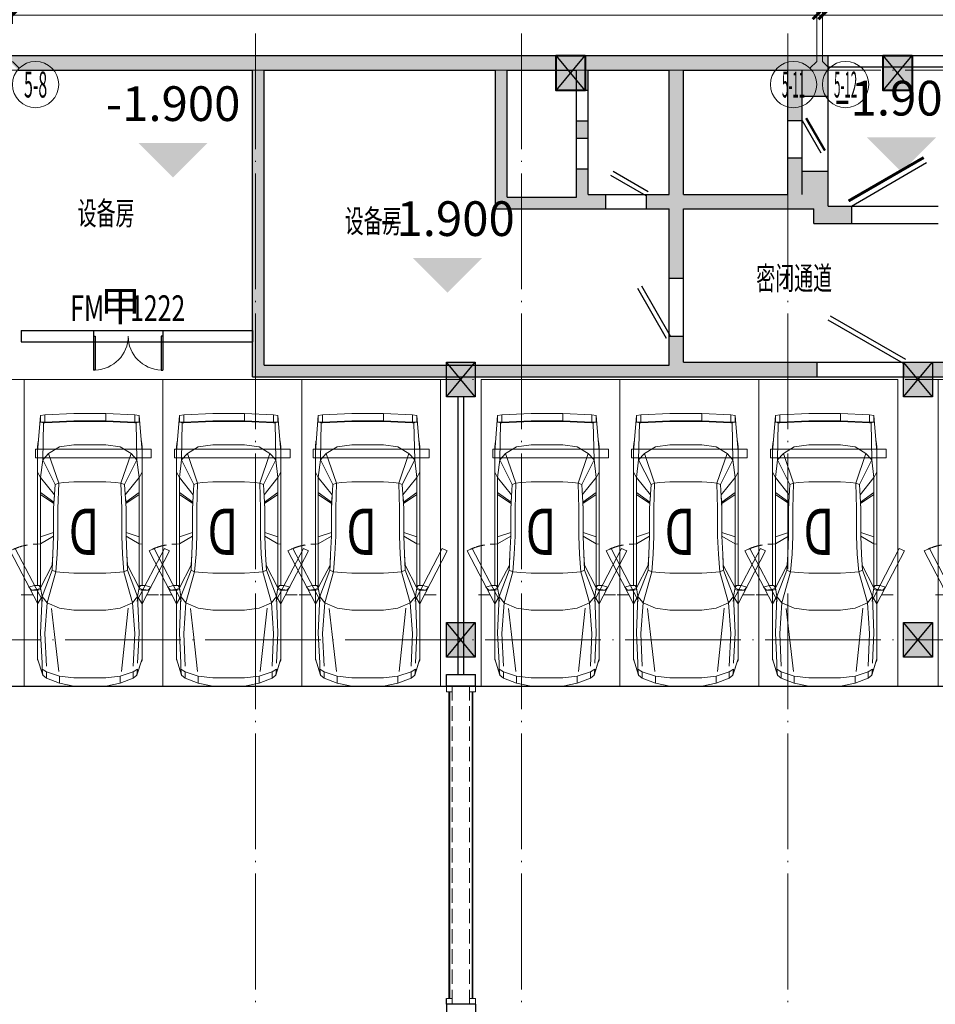
# Model space of a CAD drawing. Extents: x 718350208 to 1439593565, y 2525566529 to 5071443259.
# Drawn here: x 719544980 to 719560805, y 2535592382 to 2535609400 of the extents above; entities that cross this region are included whole.
import ezdxf
from ezdxf.enums import TextEntityAlignment as Align

# ---------------------------------------------------------------- set-up
doc = ezdxf.new("R2010")
doc.units = 0
doc.header["$LTSCALE"] = 1000
doc.header["$MEASUREMENT"] = 0
for name, pattern in [('DASH', [0.35, 0.25, -0.1]), ('DOTE', [2.42, 2, -0.2, 0.02, -0.2]), ('地下室平面模块$2$DASH', [0.35, 0.25, -0.1])]:
    doc.linetypes.add(name, pattern=pattern)
doc.layers.get('0').update_dxf_attribs({"lineweight": 5})
for name, color, linetype in [('1 防火分隔墙体', 222, 'Continuous'), ('2025.03.29结构意见', 1, 'Continuous'), ('A-B-轴标文字', 7, 'Continuous'), ('A-WALL', 4, 'Continuous'), ('A-车道2', 40, 'Continuous'), ('G 负一层地下室墙柱', 2, 'Continuous'), ('G 负一层地下室墙柱1', 8, 'Continuous'), ('PUB_HATCH', 8, 'Continuous'), ('WINDOW_TEXT', 7, 'Continuous'), ('人防墙', 6, 'Continuous'), ('人防门', 51, 'Continuous')]:
    doc.layers.add(name, color=color, linetype=linetype)
for name, color, linetype, lineweight in [('A-B-标高', 3, 'Continuous', 15), ('A-B-第一二道尺寸', 3, 'Continuous', 15), ('A-B-轴标', 3, 'Continuous', 9), ('A-B-轴线', 16, 'DOTE', 9), ('A-LINE-虚线', 76, 'DASH', 9), ('A-M-门窗百叶', 40, 'Continuous', 9), ('A-P-停车位', 195, 'Continuous', 9), ('A-P-家具', 46, 'Continuous', 9), ('S-COLU', 1, 'Continuous', 40), ('人防文字', 3, 'Continuous', 15)]:
    doc.layers.add(name, color=color, linetype=linetype, lineweight=lineweight)
doc.styles.add('_TCH_WINDOW', font='SIMPLEX', dxfattribs={"bigfont": 'GBCBIG'})
doc.styles.add('COMPLEX', font='complex')
doc.styles.add('dim_font', font='simplex', dxfattribs={"width": 0.7})
doc.styles.add('hz', font='simplex', dxfattribs={"width": 0.7, "bigfont": 'hztxt'})
doc.styles.get("Standard").update_dxf_attribs({"font": 'romans.shx', "bigfont": 'hzdx.shx'})
doc.styles.add('标注宋体', font='txt', dxfattribs={"width": 0.6})
doc.dimstyles.new('DIM_3-100', dxfattribs={"dimscale": 100, "dimtxt": 3, "dimasz": 1, "dimexe": 1.5, "dimexo": 2.5, "dimgap": 1.5, "dimtad": 1, "dimdec": 0, "dimzin": 1, "dimdsep": 46, "dimtxsty": 'Standard', "dimblk1": 'ARCHTICK', "dimblk2": 'ARCHTICK', "dimsah": 1, "dimcen": 2.5, "dimdle": 2, "dimclrd": 256, "dimclre": 256, "dimclrt": 7, "dimaunit": 1, "dimazin": 0, "dimtfac": 1, "dimtdec": 0, "dimtix": 1, "dimtmove": 2, "dimatfit": 3, "dimldrblk": 'ARCHTICK', "dimfxl": 0, "dimtolj": 1, "dimlwd": -1, "dimlwe": -1, "dimarcsym": 0})

# ---------------------------------------------------------------- blocks, each defined once
blk = doc.blocks.new('$DorLib2D$00000193')
at = {"color": 0}
blk.add_line((-0.5, 0.1), (0.366, 0.6), dxfattribs=at)
at = {"color": 0, "const_width": 0.0333}
blk.add_lwpolyline([(-0.533, 0.158), (0.333, 0.658)], dxfattribs=at)
blk = doc.blocks.new('$DorLib2D$00000182')
at = {"color": 0}
for p, q in [((-0.527, 0.113), (0.339, 0.613)), ((-0.5, 0.067), (0.366, 0.567))]:
    blk.add_line(p, q, dxfattribs=at)
blk = doc.blocks.new('$DorLib2D$00000179')
at = {"color": 0}
for p, q in [((-0.54, 0.169), (0.326, 0.669)), ((-0.5, 0.1), (0.366, 0.6))]:
    blk.add_line(p, q, dxfattribs=at)
blk = doc.blocks.new('$DorLib2D$00000190')
at = {"color": 0}
blk.add_line((-0.5, 0.187), (0.366, 0.687), dxfattribs=at)
at = {"color": 0, "const_width": 0.0625}
blk.add_lwpolyline([(-0.562, 0.296), (0.304, 0.796)], dxfattribs=at)
blk = doc.blocks.new('$DorLib2D$00000180')
at = {"color": 0}
for p, q in [((-0.557, 0.242), (0.309, 0.742)), ((-0.5, 0.143), (0.366, 0.643))]:
    blk.add_line(p, q, dxfattribs=at)
blk = doc.blocks.new('$DorLib2D$00000002')
for p, q in [((-0.5, 0), (-0.5, 0.4875)), ((-0.475, 0.4875), (-0.5, 0.4875)), ((-0.475, 0), (-0.475, 0.4875)), ((0.475, 0), (0.475, 0.4875)), ((0.475, 0.4875), (0.5, 0.4875)), ((0.5, 0), (0.5, 0.4875)), ((-0.5, 0), (-0.475, 0)), ((0.5, 0), (0.475, 0))]:
    blk.add_line(p, q)
at = {"lineweight": 13}
for centre, start, end in [((-0.4875, 0), 0, 88.53072), ((0.4875, 0), 91.46928, 180)]:
    blk.add_arc(centre, 0.4875, start, end, dxfattribs=at)
blk = doc.blocks.new('REFAREFADFASDFGDSFGAER')
at = {"layer": 'PUB_HATCH'}
for points in [[(112212, 548265), (112337, 548140), (116387, 548140), (116487, 548224), (116487, 548390), (112087, 548390)], [(116487, 548224), (116587, 548140), (120587, 548141), (120687, 548224), (120687, 548391), (116487, 548390)], [(120687, 548224), (120787, 548141), (121987, 548141), (122087, 548224), (122087, 548391), (120687, 548391)], [(122087, 548224), (122187, 548141), (123587, 548141), (123704, 548224), (123687, 548391), (122087, 548391)], [(123704, 548224), (123837, 548141), (125637, 548141), (125770, 548224), (125787, 548391), (123687, 548391)], [(125770, 548224), (125887, 548141), (126200, 548266), (126337, 548391), (125787, 548391)], [(125887, 547691), (126337, 547691), (126337, 548391), (126112, 548266), (125887, 548141)], [(116487, 542941), (116587, 543041), (116587, 548140), (116487, 548224), (116387, 548140), (116387, 542841)], [(120687, 545841), (120787, 545941), (120787, 548141), (120687, 548224), (120587, 548141), (120587, 545741)], [(121987, 547791), (122187, 547791), (122187, 548141), (122087, 548224), (121987, 548141)], [(123712, 545866), (123837, 545991), (123837, 548141), (123704, 548224), (123587, 548141), (123587, 545991)], [(125637, 547271), (125887, 547271), (125887, 548141), (125770, 548224), (125637, 548141)], [(121987, 546961), (122187, 546961), (122187, 547261), (121987, 547261)], [(125770, 545907), (125887, 545991), (125887, 546621), (125637, 546621), (125637, 545991)], [(122087, 545891), (122187, 545991), (122187, 546431), (121987, 546431), (121987, 545941)], [(126104, 545874), (126337, 545891), (126337, 546391), (125887, 546391), (125887, 545991)], [(122087, 545891), (122087, 545741), (122487, 545741), (122487, 545991), (122187, 545991)], [(123187, 545991), (123187, 545741), (123587, 545741), (123712, 545866), (123587, 545991)], [(123712, 545866), (123837, 545741), (125787, 545741), (125770, 545907), (125637, 545991), (123837, 545991)], [(125770, 545907), (125787, 545741), (126087, 545741), (126162, 545874), (125887, 545991)], [(120687, 545841), (120587, 545741), (122087, 545741), (122087, 545891), (121987, 545941), (120787, 545941)], [(123587, 544541), (123837, 544541), (123837, 545741), (123712, 545866), (123587, 545741)], [(126212, 545641), (126337, 545791), (126337, 545891), (126104, 545874), (126087, 545741), (126087, 545491)], [(126212, 545641), (126087, 545491), (126737, 545491), (126737, 545791), (126337, 545791)], [(123704, 542991), (123837, 543091), (123837, 543541), (123587, 543541), (123587, 543041)], [(123704, 542991), (123687, 542841), (126137, 542841), (126137, 543091), (123837, 543091)], [(127637, 543091), (127637, 542841), (128787, 542841), (128770, 543007), (128637, 543091)], [(116487, 542941), (116387, 542841), (123687, 542841), (123704, 542991), (123587, 543041), (116587, 543041)]]:
    blk.add_hatch(color=256, dxfattribs=at).paths.add_polyline_path(points, flags=17)
at = {"layer": '人防墙'}
for p, q in [((112087, 548390), (116487, 548390)), ((116487, 548390), (120687, 548391)), ((120687, 548391), (122087, 548391)), ((122087, 548391), (123687, 548391)), ((123687, 548391), (125787, 548391)), ((125787, 548391), (126337, 548391)), ((126337, 547691), (126337, 548391)), ((112337, 548140), (116387, 548140)), ((116387, 542841), (116387, 548140)), ((116587, 548140), (120587, 548141)), ((116587, 543041), (116587, 548140)), ((120587, 545741), (120587, 548141)), ((120787, 545941), (120787, 548141)), ((120787, 548141), (121987, 548141)), ((121987, 547791), (121987, 548141)), ((122187, 547791), (122187, 548141)), ((122187, 548141), (123587, 548141)), ((123587, 545991), (123587, 548141)), ((123837, 545991), (123837, 548141)), ((123837, 548141), (125637, 548141)), ((125637, 547271), (125637, 548141)), ((125887, 547691), (125887, 548141)), ((125887, 547271), (125887, 548141)), ((121987, 546961), (121987, 547261)), ((122187, 546961), (122187, 547261)), ((125637, 545991), (125637, 546621)), ((125887, 545991), (125887, 546621)), ((121987, 545941), (121987, 546431)), ((122187, 545991), (122187, 546431)), ((125887, 545991), (125887, 546391)), ((126337, 545891), (126337, 546391)), ((122187, 545991), (122487, 545991)), ((123187, 545991), (123587, 545991)), ((123837, 545991), (125637, 545991)), ((120787, 545941), (121987, 545941)), ((126337, 545791), (126337, 545891)), ((126337, 545791), (126737, 545791)), ((120587, 545741), (122087, 545741)), ((122087, 545741), (122487, 545741)), ((123187, 545741), (123587, 545741)), ((123587, 544541), (123587, 545741)), ((123837, 545741), (125787, 545741)), ((123837, 544541), (123837, 545741)), ((125787, 545741), (126087, 545741)), ((126087, 545491), (126087, 545741)), ((126087, 545491), (126737, 545491)), ((112387, 543641), (113637, 543641)), ((112387, 543641), (112387, 543441)), ((114837, 543641), (116387, 543641)), ((116387, 543641), (116387, 543441)), ((112387, 543441), (113637, 543441)), ((114837, 543441), (116387, 543441)), ((123587, 543041), (123587, 543541)), ((123837, 543091), (123837, 543541)), ((123837, 543091), (126137, 543091)), ((127637, 543091), (128637, 543091)), ((116587, 543041), (123587, 543041)), ((116387, 542841), (123687, 542841)), ((123687, 542841), (126137, 542841)), ((127637, 542841), (128787, 542841))]:
    blk.add_line(p, q, dxfattribs=at)
for points in [[(121987, 547791), (122187, 547791)], [(125887, 547691), (126337, 547691)], [(121987, 547261), (122187, 547261)], [(125637, 547271), (125887, 547271)], [(121987, 546961), (122187, 546961)], [(125637, 546621), (125887, 546621)], [(121987, 546431), (122187, 546431)], [(125887, 546391), (126337, 546391)], [(122487, 545991), (122487, 545741)], [(123187, 545991), (123187, 545741)], [(126737, 545791), (126737, 545491)], [(123587, 544541), (123837, 544541)], [(113637, 543641), (113637, 543441)], [(114837, 543641), (114837, 543441)], [(123587, 543541), (123837, 543541)], [(126137, 543091), (126137, 542841)], [(127637, 543091), (127637, 542841)]]:
    blk.add_lwpolyline(points, dxfattribs=at)
at = {"layer": '人防门'}
for p, q in [((121987, 547791), (122187, 547791)), ((121987, 547261), (121987, 547791)), ((122187, 547261), (122187, 547791)), ((125887, 547691), (126337, 547691)), ((125887, 546391), (125887, 547691)), ((126337, 546391), (126337, 547691)), ((121987, 547261), (122187, 547261)), ((125637, 546621), (125637, 547271)), ((125887, 546621), (125887, 547271)), ((121987, 546961), (122187, 546961)), ((121987, 546431), (121987, 546961)), ((122187, 546431), (122187, 546961)), ((121987, 546431), (122187, 546431)), ((125887, 546391), (126337, 546391)), ((122487, 545991), (123187, 545991)), ((126737, 545791), (128237, 545791)), ((122487, 545741), (123187, 545741)), ((126737, 545491), (128237, 545491)), ((123587, 543541), (123587, 544541)), ((123837, 543541), (123837, 544541)), ((113637, 543641), (114837, 543641)), ((113637, 543441), (114837, 543441)), ((126137, 543091), (127637, 543091)), ((126137, 542841), (127637, 542841))]:
    blk.add_line(p, q, dxfattribs=at)
for name, p, xscale, yscale, zscale, rotation in [('$DorLib2D$00000190', (125762, 546946), 650, 650, -650, 270.0000005841813), ('$DorLib2D$00000179', (123712, 544041), 1000.000000000001, 1000.000000000001, 1000.000000000001, 90.00000058409893)]:
    blk.add_blockref(name, p, dxfattribs=dict(at, xscale=xscale, yscale=yscale, zscale=zscale, rotation=rotation))
for name, p, xscale, yscale, zscale in [('$DorLib2D$00000193', (127487, 545641), 1500, 1500, 1500), ('$DorLib2D$00000180', (122837, 545866), -700, 700, -700), ('$DorLib2D$00000182', (126887, 542966), -1500, 1500, -1500)]:
    blk.add_blockref(name, p, dxfattribs=dict(at, xscale=xscale, yscale=yscale, zscale=zscale))
ref = blk.add_blockref('$DorLib2D$00000002', (114237, 543541), dxfattribs=dict(at, xscale=1200, yscale=1200, zscale=-1200, rotation=180))
ref.add_attrib('A0', 'FM', (113236, 543801), dxfattribs={"layer": 'WINDOW_TEXT', "height": 446.2, "style": '_TCH_WINDOW', "width": 0.705882})
ref.add_attrib('A1', '甲', (113744, 543801), dxfattribs={"layer": 'WINDOW_TEXT', "height": 525, "style": '_TCH_WINDOW'})
ref.add_attrib('A2', '1222', (114269, 543801), dxfattribs={"layer": 'WINDOW_TEXT', "height": 446.2, "style": '_TCH_WINDOW', "width": 0.705882})
at = {"layer": '人防文字', "style": '标注宋体', "width": 0.6}
for s, p in [('设备房', (113364, 545466)), ('设备房', (117980, 545330)), ('密闭通道', (125093, 544344))]:
    blk.add_text(s, height=400, rotation=0, dxfattribs=at).set_placement(p)
blk = doc.blocks.new('fsdgsdg')
at = {"layer": 'A-P-家具'}
for p, q in [((31454, 24327), (31529, 24340)), ((31529, 24340), (32031, 24365)), ((31529, 24201), (31529, 24340)), ((32031, 24365), (32031, 24239)), ((32031, 24365), (32580, 24365)), ((32580, 24365), (33082, 24340)), ((33082, 24340), (33157, 24327)), ((33082, 24201), (33082, 24340)), ((31403, 23699), (31454, 24327)), ((31454, 24214), (31454, 24327)), ((31454, 24214), (31529, 24214)), ((31504, 24201), (31466, 24214)), ((31491, 23561), (31504, 24201)), ((31529, 24201), (31504, 24201)), ((32031, 24239), (31529, 24214)), ((31780, 24214), (31529, 24201)), ((31780, 24227), (31780, 24214)), ((31780, 24214), (32031, 24227)), ((32031, 24239), (32580, 24239)), ((32580, 24227), (32031, 24227)), ((33082, 24214), (32580, 24239)), ((32831, 24214), (32580, 24227)), ((32831, 24227), (32831, 24214)), ((33082, 24201), (32831, 24214)), ((33082, 24214), (33157, 24214)), ((33082, 24201), (33107, 24201)), ((33145, 24214), (33107, 24201)), ((33107, 24201), (33120, 23561)), ((33208, 23699), (33157, 24327)), ((33157, 24214), (33157, 24327)), ((31403, 23787), (31414, 23888)), ((31414, 23888), (31415, 23889)), ((33208, 23787), (33197, 23887)), ((33208, 23787), (33197, 23886)), ((31403, 23787), (31403, 21390)), ((31592, 23675), (31491, 23561)), ((31592, 23675), (31780, 23787)), ((31767, 23160), (31592, 23675)), ((32031, 23825), (31780, 23787)), ((32580, 23825), (32031, 23825)), ((32831, 23787), (32580, 23825)), ((32831, 23787), (33019, 23675)), ((32844, 23160), (33019, 23675)), ((33120, 23561), (33019, 23675)), ((33208, 21390), (33208, 23787)), ((31454, 23260), (31491, 23561)), ((31705, 23134), (31491, 23561)), ((32906, 23134), (33120, 23561)), ((33120, 23561), (33157, 23260)), ((31403, 23348), (31454, 23260)), ((33208, 23348), (33157, 23260)), ((31454, 23260), (31694, 22959)), ((31454, 21353), (31454, 23260)), ((31705, 23134), (31767, 23160)), ((31755, 22720), (31767, 23160)), ((31855, 23172), (31767, 23160)), ((32031, 23185), (31855, 23172)), ((32580, 23185), (32031, 23185)), ((32756, 23172), (32580, 23185)), ((32844, 23160), (32756, 23172)), ((32906, 23134), (32844, 23160)), ((32844, 23160), (32856, 22720)), ((32917, 22959), (33157, 23260)), ((33157, 21353), (33157, 23260)), ((31685, 22833), (31454, 22996)), ((31705, 23134), (31680, 22720)), ((32931, 22720), (32906, 23134)), ((32926, 22833), (33157, 22996)), ((31685, 22808), (31454, 22962)), ((31685, 22808), (31680, 22720)), ((31692, 22931), (31685, 22833)), ((31685, 22833), (31685, 22808)), ((32918, 22940), (32926, 22833)), ((32926, 22808), (33157, 22962)), ((32926, 22808), (32926, 22833)), ((32926, 22808), (32931, 22720)), ((31680, 22720), (31680, 22245)), ((31755, 22245), (31755, 22720)), ((32856, 22245), (32856, 22720)), ((32931, 22720), (32931, 22245)), ((31680, 22307), (31454, 22232)), ((32931, 22307), (33157, 22232)), ((31454, 22110), (31680, 22245)), ((31667, 21931), (31680, 22245)), ((31755, 22245), (31742, 21931)), ((32869, 21931), (32856, 22245)), ((32944, 21931), (32931, 22245)), ((32931, 22245), (33157, 22110)), ((31015, 22033), (30927, 21988)), ((31403, 21077), (30927, 21988)), ((31491, 21123), (31015, 22033)), ((31454, 22110), (31403, 22107)), ((33120, 21123), (33596, 22033)), ((33157, 22110), (33208, 22107)), ((33207, 21077), (33683, 21988)), ((33596, 22033), (33683, 21988)), ((31654, 21655), (31667, 21931)), ((31657, 21743), (31667, 21931)), ((31717, 21630), (31742, 21931)), ((32894, 21630), (32869, 21931)), ((32954, 21743), (32944, 21931)), ((32957, 21655), (32944, 21931)), ((31657, 21743), (31454, 21353)), ((31479, 21203), (31654, 21655)), ((31567, 21089), (31717, 21630)), ((31654, 21655), (31657, 21743)), ((31654, 21655), (31717, 21630)), ((31717, 21630), (31855, 21617)), ((32031, 21604), (31855, 21617)), ((32756, 21617), (32580, 21604)), ((32894, 21630), (32756, 21617)), ((32957, 21655), (32894, 21630)), ((32894, 21630), (33044, 21089)), ((32954, 21743), (33157, 21353)), ((32957, 21655), (32954, 21743)), ((32957, 21655), (33132, 21203)), ((32031, 21604), (32580, 21604)), ((31345, 21393), (31251, 21363)), ((31251, 21363), (31299, 21312)), ((31299, 21312), (31412, 21326)), ((31412, 21311), (31299, 21312)), ((31430, 21389), (31345, 21393)), ((31403, 21312), (31403, 20098)), ((31454, 21353), (31412, 21326)), ((31412, 21326), (31455, 21353)), ((31412, 21311), (31412, 21326)), ((31412, 21311), (31455, 21324)), ((31453, 21357), (31430, 21389)), ((31454, 21353), (31479, 21203)), ((31455, 21324), (31454, 21353)), ((33132, 21203), (33157, 21353)), ((33156, 21353), (33199, 21326)), ((33157, 21353), (33156, 21324)), ((33199, 21311), (33156, 21324)), ((33157, 21353), (33199, 21326)), ((33158, 21356), (33181, 21389)), ((33181, 21389), (33266, 21393)), ((33312, 21312), (33199, 21326)), ((33199, 21326), (33199, 21311)), ((33199, 21311), (33312, 21312)), ((33208, 20098), (33208, 21312)), ((33266, 21393), (33360, 21363)), ((33312, 21312), (33360, 21363)), ((31479, 21203), (31403, 21077)), ((31454, 20575), (31479, 21203)), ((31479, 21203), (31567, 21089)), ((33044, 21089), (33132, 21203)), ((33208, 21077), (33132, 21203)), ((33157, 20575), (33132, 21203)), ((31567, 21089), (31529, 20563)), ((31567, 21089), (31780, 21002)), ((31643, 21000), (31759, 19907)), ((31780, 21002), (32031, 20964)), ((32580, 20964), (32031, 20964)), ((32831, 21002), (32580, 20964)), ((33044, 21089), (32831, 21002)), ((32916, 20546), (32968, 20996)), ((33044, 21089), (33082, 20563)), ((31454, 20575), (31479, 20048)), ((31554, 19998), (31529, 20563)), ((32843, 19903), (32916, 20546)), ((33082, 20563), (33057, 19998)), ((33132, 20048), (33157, 20575)), ((31403, 20123), (31491, 19839)), ((31419, 20071), (31403, 20123)), ((31403, 20098), (31419, 20071)), ((33120, 19839), (33208, 20123)), ((31491, 19839), (31419, 20071)), ((31491, 19839), (31479, 19947)), ((31554, 19897), (31479, 19947)), ((33057, 19897), (33132, 19947)), ((33132, 19947), (33120, 19839)), ((33132, 20048), (33132, 19947)), ((31554, 19789), (31491, 19839)), ((31554, 19789), (31554, 19897)), ((31554, 19897), (31780, 19822)), ((31554, 19789), (31780, 19701)), ((31780, 19701), (31780, 19822)), ((32031, 19797), (31780, 19822)), ((32580, 19797), (32031, 19797)), ((32831, 19822), (32580, 19797)), ((32831, 19822), (33057, 19897)), ((32831, 19822), (32831, 19701)), ((33057, 19789), (32831, 19701)), ((33057, 19897), (33057, 19789)), ((33120, 19839), (33057, 19789)), ((32031, 19651), (31780, 19701)), ((32031, 19651), (32580, 19651)), ((32580, 19651), (32831, 19701))]:
    blk.add_line(p, q, dxfattribs=at)
for points in [[(31120, 21230), (31318, 21230)], [(33490, 21230), (33293, 21230)]]:
    blk.add_lwpolyline(points, dxfattribs=at)
at = {"layer": 'A-P-家具', "linetype": 'DASH'}
blk.add_arc((33207, 21077), 1030, 66.0913, 90, dxfattribs=at)
blk = doc.blocks.new('fgfgggFDHGHJGJGGHHGHGHJJJfggfghhcar')
at = {"layer": 'A-P-停车位', "extrusion": (-5.20165e-07, -2.03356e-13, 1)}
for points in [[(2400, 0), (0, 0), (0, -5300), (2400, -5300)], [(0, -5300), (0, 0), (2400, 0), (2400, -5300)], [(200, -4100), (2200, -4100), (2200, -3950), (200, -3950)]]:
    blk.add_lwpolyline(points, close=True, dxfattribs=at)
at = {"layer": 'A-P-停车位', "extrusion": (5.20165e-07, 2.03356e-13, -1), "zscale": -1.000000000000001, "rotation": 180.0000000310159}
blk.add_blockref('fsdgsdg', (31043, 19650), dxfattribs=at)
at = {"layer": 'A-P-停车位', "style": 'hz', "text_generation_flag": 4, "width": 0.7}
blk.add_text('D', height=800, dxfattribs=at).set_placement((1101, -2271))
blk = doc.blocks.new('A$C5F3A262D')
at = {"layer": 'S-COLU'}
blk.add_hatch(color=256, dxfattribs=at).paths.add_polyline_path([(250, 300), (250, -300), (-250, -300), (-250, 300)])
at = {"layer": 'Defpoints'}
for p, q in [((250, -300), (-250, 300)), ((-250, -300), (250, 300))]:
    blk.add_line(p, q, dxfattribs=at)
at = {"layer": 'S-COLU'}
blk.add_lwpolyline([(250, 300), (250, -300), (-250, -300), (-250, 300)], close=True, dxfattribs=at)
blk = doc.blocks.new('A$C0C5B29B9')
at = {"layer": '2025.03.29结构意见'}
for p in [(-295764, 123206), (-290114, 123206)]:
    blk.add_blockref('A$C5F3A262D', p, dxfattribs=at)
blk = doc.blocks.new('fggfghhG 负一层地下室墙柱$0$地下室轴网$0$yhfc')
at = {"layer": 'G 负一层地下室墙柱1'}
blk.add_hatch(color=256, dxfattribs=at).paths.add_polyline_path([(500, 0), (500, -600), (0, -600), (0, 0)])
at = {"layer": 'Defpoints'}
for p, q in [((500, -600), (0, 0)), ((0, -600), (500, 0))]:
    blk.add_line(p, q, dxfattribs=at)
at = {"layer": 'G 负一层地下室墙柱'}
blk.add_lwpolyline([(500, 0), (500, -600), (0, -600), (0, 0)], close=True, dxfattribs=at)
blk = doc.blocks.new('A$C498D36CD')
at = {"layer": 'G 负一层地下室墙柱'}
for p in [(-3850, 32793), (4050, 32793), (-3850, 28293), (4050, 28293)]:
    blk.add_blockref('fggfghhG 负一层地下室墙柱$0$地下室轴网$0$yhfc', p, dxfattribs=at)
blk = doc.blocks.new('MJGFNMSRDTHSER')
at = {"layer": 'A-LINE-虚线'}
for p, q in [((719542033, 2535561516), (719547533, 2535561516)), ((719542033, 2535561216), (719547533, 2535561216))]:
    blk.add_line(p, q, dxfattribs=at)
at = {"layer": 'A-M-门窗百叶', "linetype": '地下室平面模块$2$DASH'}
for points in [[(719542133, 2535561516), (719542033, 2535561516), (719542033, 2535561616), (719542133, 2535561616)], [(719547433, 2535561516), (719547533, 2535561516), (719547533, 2535561616), (719547433, 2535561616)], [(719542133, 2535561216), (719542033, 2535561216), (719542033, 2535561116), (719542133, 2535561116)], [(719547433, 2535561216), (719547533, 2535561216), (719547533, 2535561116), (719547433, 2535561116)]]:
    blk.add_lwpolyline(points, close=True, dxfattribs=at)
at = {"layer": 'A-M-门窗百叶', "linetype": '地下室平面模块$2$DASH', "const_width": 30}
for points in [[(719542133, 2535561566), (719547433, 2535561566)], [(719542133, 2535561166), (719547433, 2535561166)]]:
    blk.add_lwpolyline(points, dxfattribs=at)
at = {"layer": 'A-WALL'}
for p, q in [((719542033, 2535561616), (719541833, 2535561616)), ((719541833, 2535561116), (719541833, 2535561616)), ((719542033, 2535561616), (719542033, 2535561116)), ((719547533, 2535561616), (719547533, 2535561116)), ((719547533, 2535561616), (719547733, 2535561616)), ((719547733, 2535561116), (719547733, 2535561616)), ((719542033, 2535561116), (719541833, 2535561116)), ((719547532, 2535561116), (719547432, 2535561116)), ((719547533, 2535561116), (719547733, 2535561116))]:
    blk.add_line(p, q, dxfattribs=at)
blk = doc.blocks.new('NHGNSRTGASERG')
at = {"layer": '1 防火分隔墙体'}
for points in [[(719552555, 2535602880), (719552555, 2535598080)], [(719552655, 2535598080), (719552655, 2535602880)]]:
    blk.add_lwpolyline(points, dxfattribs=at)
at = {"layer": 'A-WALL', "rotation": 270}
blk.add_blockref('MJGFNMSRDTHSER', (-1816008761, 3255139912), dxfattribs=at)
blk = doc.blocks.new('NHGNSRTGHSE')
at = {"layer": 'A-B-标高'}
blk.add_solid([(719559400, 2535554758), (719558200, 2535555958), (719560600, 2535555958)], dxfattribs=at)
at = {"layer": 'A-B-标高', "color": 7, "insert": (719559400, 2535557158), "char_height": 1200, "attachment_point": 5, "style": 'dim_font', "bg_fill": 2}
blk.add_mtext('-1.900', dxfattribs=at)
blk = doc.blocks.new('NHGNRSDTGHSERGAER')
at = {"layer": 'A-B-轴线'}
for p, q in [((719549054.8, 2535609160.8, 0), (719549054.8, 2535477457.9, 0)), ((719553654.8, 2535609160.8, 0), (719553654.8, 2535477457.9, 0)), ((719558254.8, 2535609160.8, 0), (719558254.8, 2535477457.9, 0)), ((719588904.8, 2535608529.8), (719525534.6, 2535608529.8)), ((719588904.8, 2535603179.8), (719525534.6, 2535603179.8)), ((719588904.8, 2535598679.8), (719525534.6, 2535598679.8))]:
    blk.add_line(p, q, dxfattribs=at)
blk = doc.blocks.new('nhdndrthsrgsthsth')
at = {"layer": 'A-B-轴线'}
blk.add_blockref('NHGNRSDTGHSERGAER', (0, 0), dxfattribs=at)
blk = doc.blocks.new('_axiso1')
blk.add_line((0.354, -0.146), (0.5, 0))
blk.add_circle((0, -0.5), 0.5)
at = {"layer": 'A-B-轴标文字', "style": 'COMPLEX', "width": 1.041667}
blk.add_attdef('A', text='', height=0.56, dxfattribs=at).set_placement((-0.25, -0.78), (0.25, -0.78), align=Align.FIT)
blk = doc.blocks.new('_axiso2')
blk.add_line((0.354, 0.146), (0.5, 0))
blk.add_circle((0, 0.5), 0.5)
at = {"layer": 'A-B-轴标文字', "style": 'COMPLEX', "width": 1.041667}
blk.add_attdef('A', text='', height=0.56, dxfattribs=at).set_placement((-0.25, 0.22), (0.25, 0.22), align=Align.FIT)
blk = doc.blocks.new('_ArchTick')
at = {"const_width": 0.5}
blk.add_lwpolyline([(-0.7, -0.7), (0.7, 0.7)], dxfattribs=at)
blk = doc.blocks.new('*D10895')
at = {"layer": 'A-B-第一二道尺寸', "transparency": 16777216}
for p, q in [((-681976, -1284769), (-681976, -1285464)), ((-681876, -1284769), (-681876, -1285464)), ((-681976, -1285314), (-682076, -1285314)), ((-681876, -1285314), (-681976, -1285314)), ((-681876, -1285314), (-681776, -1285314))]:
    blk.add_line(p, q, dxfattribs=at)
at = {"layer": 'Defpoints', "color": 0, "transparency": 16777216}
for p in [(-681976, -1284519), (-681876, -1284519), (-681976, -1285314)]:
    blk.add_point(p, dxfattribs=at)
at = {"layer": 'A-B-第一二道尺寸', "transparency": 16777216, "xscale": 100, "yscale": 100, "zscale": 100}
blk.add_blockref('_ArchTick', (-681976, -1285314), dxfattribs=at)
at = {"layer": 'A-B-第一二道尺寸', "transparency": 16777216, "xscale": 100, "yscale": 100, "zscale": 100, "rotation": 180}
blk.add_blockref('_ArchTick', (-681876, -1285314), dxfattribs=at)
at = {"layer": 'A-B-第一二道尺寸', "color": 7, "transparency": 16777216, "insert": (-681926, -1285014), "char_height": 300, "attachment_point": 5}
blk.add_mtext('\\A1;100', dxfattribs=at)
blk = doc.blocks.new('*D10896')
at = {"layer": 'A-B-第一二道尺寸', "transparency": 16777216}
for p, q in [((-681876, -1284769), (-681876, -1285464)), ((-667976, -1284769), (-667976, -1285464)), ((-667776, -1285314), (-682076, -1285314))]:
    blk.add_line(p, q, dxfattribs=at)
at = {"layer": 'Defpoints', "color": 0, "transparency": 16777216}
for p in [(-681876, -1284519), (-667976, -1284519), (-681876, -1285314)]:
    blk.add_point(p, dxfattribs=at)
at = {"layer": 'A-B-第一二道尺寸', "transparency": 16777216, "xscale": 100, "yscale": 100, "zscale": 100, "rotation": 180}
blk.add_blockref('_ArchTick', (-681876, -1285314), dxfattribs=at)
at = {"layer": 'A-B-第一二道尺寸', "transparency": 16777216, "xscale": 100, "yscale": 100, "zscale": 100}
blk.add_blockref('_ArchTick', (-667976, -1285314), dxfattribs=at)
at = {"layer": 'A-B-第一二道尺寸', "color": 7, "transparency": 16777216, "insert": (-674926, -1285014), "char_height": 300, "attachment_point": 5}
blk.add_mtext('\\A1;13900', dxfattribs=at)
blk = doc.blocks.new('*D10897')
at = {"layer": 'A-B-第一二道尺寸', "transparency": 16777216}
for p, q in [((-667976, -1284769), (-667976, -1285464)), ((-667876, -1284769), (-667876, -1285464)), ((-667976, -1285314), (-668076, -1285314)), ((-667876, -1285314), (-667976, -1285314)), ((-667876, -1285314), (-667776, -1285314))]:
    blk.add_line(p, q, dxfattribs=at)
at = {"layer": 'Defpoints', "color": 0, "transparency": 16777216}
for p in [(-667976, -1284519), (-667876, -1284519), (-667976, -1285314)]:
    blk.add_point(p, dxfattribs=at)
at = {"layer": 'A-B-第一二道尺寸', "transparency": 16777216, "xscale": 100, "yscale": 100, "zscale": 100}
blk.add_blockref('_ArchTick', (-667976, -1285314), dxfattribs=at)
at = {"layer": 'A-B-第一二道尺寸', "transparency": 16777216, "xscale": 100, "yscale": 100, "zscale": 100, "rotation": 180}
blk.add_blockref('_ArchTick', (-667876, -1285314), dxfattribs=at)
at = {"layer": 'A-B-第一二道尺寸', "color": 7, "transparency": 16777216, "insert": (-667926, -1285014), "char_height": 300, "attachment_point": 5}
blk.add_mtext('\\A1;100', dxfattribs=at)
blk = doc.blocks.new('*D10898')
at = {"layer": 'A-B-第一二道尺寸', "transparency": 16777216}
for p, q in [((-667876, -1284769), (-667876, -1285464)), ((-653976, -1284769), (-653976, -1285464)), ((-653776, -1285314), (-668076, -1285314))]:
    blk.add_line(p, q, dxfattribs=at)
at = {"layer": 'Defpoints', "color": 0, "transparency": 16777216}
for p in [(-667876, -1284519), (-653976, -1284519), (-667876, -1285314)]:
    blk.add_point(p, dxfattribs=at)
at = {"layer": 'A-B-第一二道尺寸', "transparency": 16777216, "xscale": 100, "yscale": 100, "zscale": 100, "rotation": 180}
blk.add_blockref('_ArchTick', (-667876, -1285314), dxfattribs=at)
at = {"layer": 'A-B-第一二道尺寸', "transparency": 16777216, "xscale": 100, "yscale": 100, "zscale": 100}
blk.add_blockref('_ArchTick', (-653976, -1285314), dxfattribs=at)
at = {"layer": 'A-B-第一二道尺寸', "color": 7, "transparency": 16777216, "insert": (-660926, -1285014), "char_height": 300, "attachment_point": 5}
blk.add_mtext('\\A1;13900', dxfattribs=at)
blk = doc.blocks.new('5DDDDDGBFGAWEFAWE')
at = {"layer": 'A-B-轴标'}
for p, q in [((-667975.9, -1286113.7), (-667975.9, -1284519.3)), ((-667875.9, -1286113.7), (-667875.9, -1284519.3))]:
    blk.add_line(p, q, dxfattribs=at)
ref = blk.add_blockref('_axiso1', (-681875.9, -1286513.7), dxfattribs=dict(at, xscale=800, yscale=800, zscale=800, rotation=90))
ref.add_attrib('A', '5-8', dxfattribs={"layer": 'A-B-轴标文字', "height": 448, "style": 'COMPLEX', "width": 0.3125}).set_placement((-681675.9, -1286737.7), (-681275.9, -1286737.7), align=Align.FIT)
ref = blk.add_blockref('_axiso2', (-667975.9, -1286513.7), dxfattribs=dict(at, xscale=800, yscale=800, zscale=800, rotation=90))
ref.add_attrib('A', '5-11', dxfattribs={"layer": 'A-B-轴标文字', "height": 448, "style": 'COMPLEX', "width": 0.267857}).set_placement((-668575.9, -1286737.7), (-668175.9, -1286737.7), align=Align.FIT)
ref = blk.add_blockref('_axiso1', (-667875.9, -1286513.7), dxfattribs=dict(at, xscale=800, yscale=800, zscale=800, rotation=90))
ref.add_attrib('A', '5-12', dxfattribs={"layer": 'A-B-轴标文字', "height": 448, "style": 'COMPLEX', "width": 0.25}).set_placement((-667675.9, -1286737.7), (-667275.9, -1286737.7), align=Align.FIT)
at = {"layer": 'A-B-第一二道尺寸'}
for base, p1, p2, picture, middle in [((-681975.9, -1285313.7), (-681875.9, -1284519.3), (-681975.9, -1284519.3), '*D10895', (-681925.9, -1285013.7)), ((-681875.9, -1285313.7), (-667975.9, -1284519.3), (-681875.9, -1284519.3), '*D10896', (-674925.9, -1285013.7)), ((-667975.9, -1285313.7), (-667875.9, -1284519.3), (-667975.9, -1284519.3), '*D10897', (-667925.9, -1285013.7)), ((-667875.9, -1285313.7), (-653975.9, -1284519.3), (-667875.9, -1284519.3), '*D10898', (-660925.9, -1285013.7))]:
    dim = blk.add_linear_dim(base=base, p1=p1, p2=p2, angle=180, dimstyle='DIM_3-100', dxfattribs=at)
    dim.commit()
    dim.dimension.update_dxf_attribs({"geometry": picture, "text_midpoint": middle})
blk = doc.blocks.new('DDDDDDDASDAWEFAWRGAWER')
at = {"layer": 'A-B-轴线'}
blk.add_blockref('5DDDDDGBFGAWEFAWE', (720226731, 2536894793), dxfattribs=at)

msp = doc.modelspace()

# ---------------------------------------------------------------- linework, layer by layer
at = {"layer": 'A-WALL'}
msp.add_lwpolyline([(719558955, 2535608779.8), (719563325, 2535608779.8), (719563325, 2535608579.8), (719558955, 2535608579.8)], dxfattribs=at)
at = {"layer": 'A-车道2'}
msp.add_lwpolyline([(719528954.8, 2535597879.8), (719568505, 2535597879.8)], dxfattribs=at)

# ---------------------------------------------------------------- block references
msp.add_blockref('REFAREFADFASDFGDSFGAER', (719432617.8, 2535060389.1))
at = {"layer": '1 防火分隔墙体'}
msp.add_blockref('NHGNSRTGASERG', (0, 4.3), dxfattribs=at)
at = {"layer": '2025.03.29结构意见'}
msp.add_blockref('A$C0C5B29B9', (719850268.8, 2535485273.3), dxfattribs=at)
at = {"layer": 'A-P-停车位', "rotation": 180.0000000379069}
for p in [(719547454.8, 2535597879.8), (719549854.8, 2535597879.8), (719552254.8, 2535597879.8), (719555354.8, 2535597879.8), (719557754.8, 2535597879.8), (719560154.8, 2535597879.8), (719563254.8, 2535597879.8)]:
    msp.add_blockref('fgfgggFDHGHJGJGGHHGHGHJJJfggfghhcar', p, dxfattribs=at)
at = {"layer": 'A-WALL'}
msp.add_blockref('A$C498D36CD', (719556204.8, 2535570687), dxfattribs=at)

# ---------------------------------------------------------------- next in the draw order: block references
at = {"layer": 'A-B-标高', "xscale": 0.5, "yscale": 0.5, "zscale": 0.5}
for p in [(359780521.5, 1267829387.2), (359767930.2, 1267829292.7), (359772672.7, 1267827304.9)]:
    msp.add_blockref('NHGNSRTGHSE', p, dxfattribs=at)

# ---------------------------------------------------------------- next in the draw order: block references
at = {"layer": 'A-B-轴线'}
for name in ['DDDDDDDASDAWEFAWRGAWER', 'nhdndrthsrgsthsth']:
    msp.add_blockref(name, (0, 0), dxfattribs=at)

doc.saveas('drawing.dxf')
